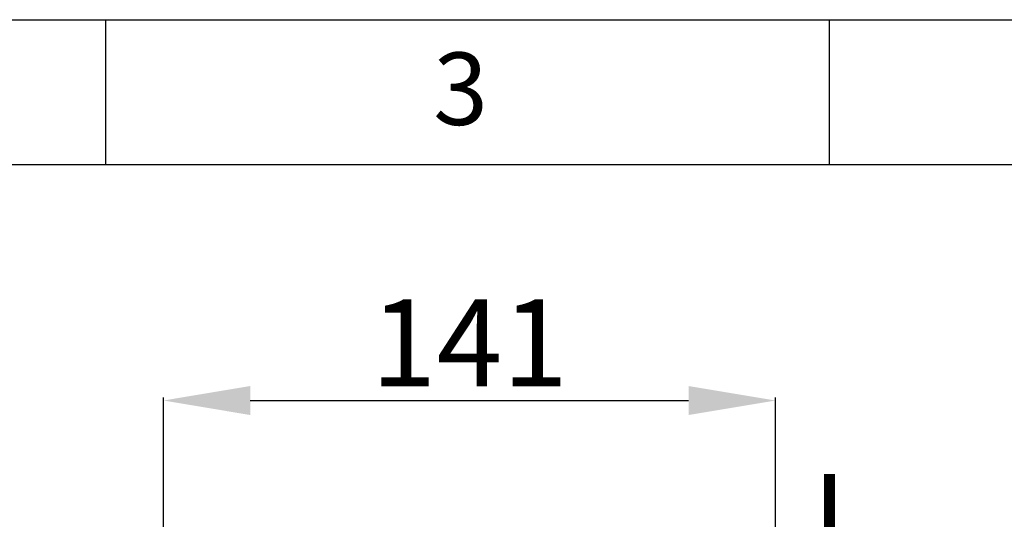
# Model space of a CAD drawing. Units: millimetres. Extents: x 0 to 14111, y 0 to 8316.
# Drawn here: x 13282 to 13622, y 1312 to 1485 of the extents above; entities that cross this region are included whole.
import ezdxf

# ---------------------------------------------------------------- set-up
doc = ezdxf.new("R2010")
doc.units = ezdxf.units.MM
doc.header["$PDSIZE"] = -1
doc.linetypes.add('SLD-实线', pattern=[0])
doc.layers.add('G2局部视图', color=7, linetype='SLD-实线')
doc.layers.add('PDF_TEXT', color=7, linetype='SLD-实线')
doc.styles.add('SLDTEXTSTYLE0', font='SIMSUN.TTC', dxfattribs={"bigfont": 'bigfont'})
doc.styles.add('SLDTEXTSTYLE1', font='SIMSUN.TTC')
doc.styles.get("Standard").update_dxf_attribs({"font": 'SIMSUN.TTC'})
doc.dimstyles.new('ISO-25', dxfattribs={"dimtxt": 2.5, "dimasz": 2.5, "dimexe": 1.25, "dimexo": 0.625, "dimtad": 1, "dimtxsty": 'Standard', "dimcen": 2.5, "dimadec": 0, "dimazin": 0, "dimtfac": 1, "dimtmove": 0, "dimatfit": 3, "dimfxl": 1, "dimarcsym": 0})

# ---------------------------------------------------------------- blocks, each defined once
blk = doc.blocks.new('*D53')
at = {"color": 0, "lineweight": -2}
for p, q in [((13331.39, 1203.23), (13331.39, 1354.49)), ((13542.89, 1203.23), (13542.89, 1354.49)), ((13361.39, 1353.49), (13512.89, 1353.49))]:
    blk.add_line(p, q, dxfattribs=at)
at = {"color": 0}
for points in [[(13361.39, 1358.49), (13361.39, 1348.49), (13331.39, 1353.49)], [(13512.89, 1348.49), (13512.89, 1358.49), (13542.89, 1353.49)]]:
    blk.add_solid(points, dxfattribs=at)
at = {"layer": 'Defpoints', "color": 0}
for p in [(13542.89, 1353.49), (13331.39, 1203.23), (13542.89, 1203.23)]:
    blk.add_point(p, dxfattribs=at)
at = {"color": 0, "insert": (13437.14, 1369.49), "char_height": 30, "attachment_point": 5}
blk.add_mtext('141', dxfattribs=at)

msp = doc.modelspace()

# ---------------------------------------------------------------- linework, layer by layer
at = {"color": 7, "linetype": 'SLD-实线', "lineweight": 25}
for p, q in [((12311.42353, 1485), (13811.42353, 1485)), ((13311.42353, 1485), (13311.42353, 1435)), ((13561.42353, 1485), (13561.42353, 1435)), ((12061.42353, 1435), (14061.42353, 1435))]:
    msp.add_line(p, q, dxfattribs=at)

# ---------------------------------------------------------------- texts
at = {"layer": 'G2局部视图', "insert": (13555.58316, 1328.13442), "char_height": 30, "attachment_point": 1, "style": 'SLDTEXTSTYLE1'}
msp.add_mtext('I', dxfattribs=at)
at = {"layer": 'PDF_TEXT', "insert": (13424.64732, 1473.66047), "char_height": 25, "attachment_point": 1, "style": 'SLDTEXTSTYLE0'}
msp.add_mtext('3', dxfattribs=at)

# ---------------------------------------------------------------- dimensions: what is measured, and where the dimension line sits
dim = msp.add_linear_dim(base=(13542.89421, 1353.48828), p1=(13331.39421, 1203.22876), p2=(13542.89421, 1203.22876), dimstyle='ISO-25', override={"dimtxt": 30, "dimasz": 30, "dimexe": 1, "dimexo": 0, "dimgap": 1, "dimtad": 1, "dimjust": 0, "dimdec": 0, "dimlfac": 0.666667, "dimzin": 0, "dimdsep": 46, "dimpost": '<>', "dimse1": 0, "dimse2": 0, "dimsd1": 0, "dimsd2": 0, "dimadec": 2, "dimtdec": 3, "dimtofl": 1, "dimtvp": 0.1, "dimtzin": 0})
dim.commit()
dim.dimension.update_dxf_attribs({"geometry": '*D53', "text_midpoint": (13437.14421, 1353.48828), "dimtype": 160})

doc.saveas('drawing.dxf')
